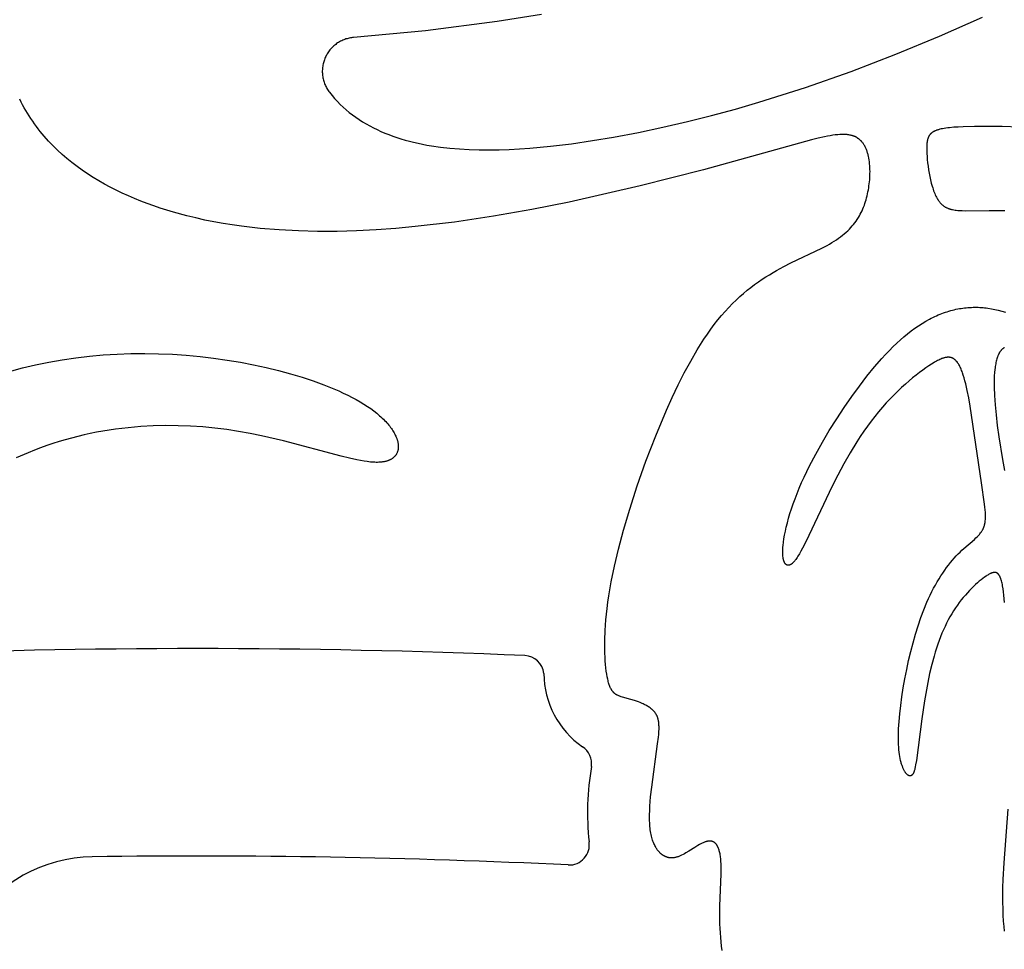
# Model space of a CAD drawing. Extents: x -394 to 394, y -394 to 394.
# Drawn here: x -249 to -232, y -292 to -276 of the extents above; entities that cross this region are included whole.
import ezdxf

# ---------------------------------------------------------------- set-up
doc = ezdxf.new("R2010")
doc.units = 0
doc.header["$MEASUREMENT"] = 0
doc.layers.add('DEFAULT', color=7, linetype='Continuous')

msp = doc.modelspace()

# ---------------------------------------------------------------- linework, layer by layer
at = {"layer": 'DEFAULT'}
for points in [[(-243.313, -275.898), (-243.332, -275.899), (-243.352, -275.902), (-243.371, -275.905), (-243.391, -275.909), (-243.411, -275.913), (-243.43, -275.919), (-243.45, -275.924), (-243.469, -275.931), (-243.488, -275.938), (-243.507, -275.946), (-243.526, -275.955), (-243.545, -275.964), (-243.563, -275.974), (-243.581, -275.984), (-243.599, -275.995), (-243.616, -276.007), (-243.633, -276.02), (-243.649, -276.032), (-243.665, -276.046), (-243.681, -276.06), (-243.695, -276.074), (-243.71, -276.089), (-243.724, -276.105), (-243.737, -276.12), (-243.749, -276.136), (-243.761, -276.153), (-243.773, -276.17), (-243.784, -276.187), (-243.794, -276.204), (-243.803, -276.221), (-243.812, -276.239), (-243.82, -276.257), (-243.828, -276.274), (-243.835, -276.293), (-243.841, -276.312), (-243.847, -276.331), (-243.853, -276.35), (-243.857, -276.37), (-243.862, -276.39), (-243.865, -276.41), (-243.868, -276.43), (-243.87, -276.451), (-243.871, -276.471), (-243.872, -276.492), (-243.872, -276.513), (-243.871, -276.534), (-243.87, -276.554), (-243.868, -276.575), (-243.865, -276.596), (-243.861, -276.617), (-243.857, -276.637), (-243.852, -276.657), (-243.846, -276.677), (-243.84, -276.697), (-243.833, -276.716), (-243.825, -276.735), (-243.817, -276.754), (-243.809, -276.772), (-243.799, -276.79), (-243.789, -276.808), (-243.779, -276.825), (-243.768, -276.842), (-243.757, -276.858), (-243.745, -276.873), (-243.699, -276.931), (-243.652, -276.986), (-243.603, -277.039), (-243.552, -277.091), (-243.499, -277.141), (-243.445, -277.188), (-243.39, -277.234), (-243.333, -277.279), (-243.274, -277.321), (-243.214, -277.362), (-243.153, -277.401), (-243.09, -277.439), (-243.026, -277.474), (-242.961, -277.508), (-242.894, -277.541), (-242.827, -277.572), (-242.757, -277.601), (-242.687, -277.629), (-242.616, -277.655), (-242.543, -277.68), (-242.469, -277.704), (-242.395, -277.726), (-242.319, -277.746), (-242.242, -277.765), (-242.164, -277.783), (-242.085, -277.799), (-242.006, -277.815), (-241.925, -277.828), (-241.761, -277.852), (-241.594, -277.871), (-241.424, -277.886), (-241.251, -277.896), (-241.076, -277.901), (-240.898, -277.903), (-240.719, -277.9), (-240.537, -277.894), (-240.354, -277.885), (-240.17, -277.872), (-239.798, -277.837), (-239.424, -277.792), (-239.05, -277.737), (-238.676, -277.674), (-238.232, -277.59), (-237.793, -277.498), (-237.358, -277.398), (-236.928, -277.29), (-236.502, -277.175), (-236.08, -277.053), (-235.25, -276.789), (-234.437, -276.502), (-233.641, -276.195), (-232.859, -275.871), (-232.094, -275.533)], [(-239.961, -275.49), (-240.753, -275.613), (-242.03, -275.776), (-243.313, -275.898)], [(-236.737, -292.181), (-236.747, -292.105), (-236.755, -292.027), (-236.763, -291.949), (-236.769, -291.869), (-236.773, -291.79), (-236.777, -291.709), (-236.779, -291.549), (-236.777, -291.392), (-236.757, -290.818), (-236.756, -290.698), (-236.757, -290.643), (-236.76, -290.591), (-236.761, -290.567), (-236.763, -290.543), (-236.766, -290.521), (-236.769, -290.499), (-236.772, -290.479), (-236.775, -290.459), (-236.779, -290.44), (-236.783, -290.422), (-236.788, -290.405), (-236.793, -290.388), (-236.795, -290.381), (-236.798, -290.373), (-236.8, -290.366), (-236.803, -290.358), (-236.806, -290.351), (-236.809, -290.345), (-236.812, -290.338), (-236.815, -290.332), (-236.818, -290.325), (-236.821, -290.319), (-236.825, -290.314), (-236.828, -290.308), (-236.832, -290.303), (-236.835, -290.298), (-236.839, -290.293), (-236.842, -290.288), (-236.846, -290.283), (-236.85, -290.279), (-236.854, -290.275), (-236.858, -290.271), (-236.862, -290.267), (-236.866, -290.264), (-236.868, -290.262), (-236.87, -290.26), (-236.872, -290.258), (-236.874, -290.257), (-236.876, -290.255), (-236.879, -290.254), (-236.881, -290.252), (-236.883, -290.251), (-236.885, -290.25), (-236.887, -290.248), (-236.89, -290.247), (-236.892, -290.246), (-236.894, -290.245), (-236.897, -290.244), (-236.899, -290.243), (-236.901, -290.242), (-236.903, -290.241), (-236.906, -290.24), (-236.908, -290.239), (-236.911, -290.238), (-236.913, -290.237), (-236.915, -290.236), (-236.918, -290.236), (-236.92, -290.235), (-236.923, -290.234), (-236.925, -290.234), (-236.928, -290.233), (-236.93, -290.233), (-236.933, -290.232), (-236.935, -290.232), (-236.94, -290.231), (-236.946, -290.231), (-236.951, -290.23), (-236.956, -290.23), (-236.961, -290.23), (-236.967, -290.23), (-236.972, -290.231), (-236.978, -290.231), (-236.983, -290.232), (-236.989, -290.233), (-236.995, -290.234), (-237.001, -290.235), (-237.006, -290.236), (-237.012, -290.237), (-237.018, -290.239), (-237.024, -290.241), (-237.03, -290.243), (-237.042, -290.247), (-237.054, -290.251), (-237.067, -290.256), (-237.079, -290.262), (-237.092, -290.268), (-237.104, -290.274), (-237.117, -290.281), (-237.143, -290.295), (-237.17, -290.31), (-237.223, -290.343), (-237.331, -290.411), (-237.383, -290.443), (-237.409, -290.458), (-237.435, -290.472), (-237.46, -290.484), (-237.472, -290.49), (-237.485, -290.496), (-237.497, -290.501), (-237.509, -290.505), (-237.522, -290.51), (-237.534, -290.514), (-237.546, -290.518), (-237.558, -290.521), (-237.57, -290.524), (-237.582, -290.526), (-237.593, -290.528), (-237.599, -290.529), (-237.605, -290.53), (-237.611, -290.53), (-237.617, -290.531), (-237.623, -290.531), (-237.629, -290.532), (-237.635, -290.532), (-237.64, -290.532), (-237.646, -290.532), (-237.652, -290.531), (-237.658, -290.531), (-237.664, -290.531), (-237.67, -290.53), (-237.675, -290.529), (-237.681, -290.529), (-237.687, -290.528), (-237.693, -290.526), (-237.698, -290.525), (-237.704, -290.524), (-237.71, -290.522), (-237.716, -290.521), (-237.722, -290.519), (-237.727, -290.517), (-237.733, -290.515), (-237.739, -290.513), (-237.745, -290.51), (-237.75, -290.508), (-237.756, -290.505), (-237.762, -290.502), (-237.768, -290.499), (-237.773, -290.496), (-237.779, -290.493), (-237.785, -290.489), (-237.791, -290.486), (-237.796, -290.482), (-237.802, -290.478), (-237.808, -290.474), (-237.813, -290.47), (-237.819, -290.465), (-237.825, -290.461), (-237.83, -290.456), (-237.836, -290.451), (-237.841, -290.446), (-237.847, -290.441), (-237.852, -290.435), (-237.858, -290.43), (-237.863, -290.424), (-237.869, -290.418), (-237.874, -290.412), (-237.879, -290.405), (-237.885, -290.399), (-237.89, -290.392), (-237.895, -290.385), (-237.9, -290.378), (-237.905, -290.37), (-237.91, -290.363), (-237.915, -290.355), (-237.92, -290.347), (-237.929, -290.33), (-237.938, -290.313), (-237.947, -290.294), (-237.956, -290.275), (-237.964, -290.255), (-237.972, -290.234), (-237.979, -290.212), (-237.986, -290.189), (-237.993, -290.165), (-237.999, -290.141), (-238.005, -290.115), (-238.01, -290.088), (-238.015, -290.06), (-238.019, -290.031), (-238.023, -290.001), (-238.026, -289.97), (-238.028, -289.938), (-238.03, -289.905), (-238.032, -289.871), (-238.032, -289.836), (-238.032, -289.762), (-238.03, -289.685), (-238.026, -289.606), (-238.013, -289.44), (-237.995, -289.269), (-237.889, -288.495), (-237.875, -288.38), (-237.87, -288.328), (-237.866, -288.279), (-237.864, -288.233), (-237.864, -288.211), (-237.864, -288.19), (-237.865, -288.17), (-237.866, -288.15), (-237.867, -288.131), (-237.869, -288.113), (-237.872, -288.095), (-237.873, -288.087), (-237.875, -288.078), (-237.877, -288.07), (-237.879, -288.061), (-237.881, -288.053), (-237.883, -288.045), (-237.885, -288.038), (-237.888, -288.03), (-237.89, -288.022), (-237.893, -288.015), (-237.896, -288.007), (-237.899, -288), (-237.903, -287.993), (-237.906, -287.986), (-237.91, -287.979), (-237.913, -287.972), (-237.917, -287.966), (-237.921, -287.959), (-237.926, -287.953), (-237.93, -287.946), (-237.935, -287.94), (-237.94, -287.934), (-237.944, -287.928), (-237.95, -287.922), (-237.955, -287.916), (-237.96, -287.91), (-237.966, -287.904), (-237.972, -287.898), (-237.978, -287.893), (-237.984, -287.887), (-237.99, -287.881), (-237.997, -287.876), (-238.01, -287.866), (-238.024, -287.855), (-238.038, -287.845), (-238.052, -287.836), (-238.067, -287.826), (-238.083, -287.817), (-238.098, -287.809), (-238.115, -287.8), (-238.131, -287.792), (-238.147, -287.784), (-238.164, -287.776), (-238.198, -287.762), (-238.232, -287.748), (-238.267, -287.735), (-238.301, -287.724), (-238.367, -287.703), (-238.513, -287.663), (-238.538, -287.656), (-238.549, -287.652), (-238.561, -287.648), (-238.572, -287.644), (-238.583, -287.64), (-238.594, -287.636), (-238.604, -287.631), (-238.609, -287.628), (-238.614, -287.626), (-238.619, -287.623), (-238.624, -287.62), (-238.628, -287.617), (-238.633, -287.614), (-238.638, -287.611), (-238.642, -287.608), (-238.647, -287.605), (-238.651, -287.602), (-238.655, -287.598), (-238.66, -287.594), (-238.664, -287.591), (-238.668, -287.587), (-238.672, -287.583), (-238.676, -287.579), (-238.68, -287.574), (-238.684, -287.57), (-238.688, -287.565), (-238.692, -287.56), (-238.695, -287.555), (-238.699, -287.55), (-238.703, -287.545), (-238.706, -287.54), (-238.71, -287.534), (-238.713, -287.528), (-238.717, -287.522), (-238.72, -287.516), (-238.724, -287.509), (-238.727, -287.503), (-238.733, -287.489), (-238.74, -287.474), (-238.746, -287.459), (-238.752, -287.442), (-238.758, -287.424), (-238.763, -287.406), (-238.769, -287.387), (-238.774, -287.366), (-238.779, -287.345), (-238.788, -287.3), (-238.797, -287.251), (-238.805, -287.199), (-238.812, -287.142), (-238.817, -287.083), (-238.822, -287.019), (-238.826, -286.952), (-238.829, -286.881), (-238.83, -286.807), (-238.829, -286.648), (-238.822, -286.474), (-238.81, -286.286), (-238.79, -286.081), (-238.776, -285.971), (-238.76, -285.855), (-238.717, -285.606), (-238.661, -285.33), (-238.588, -285.023), (-238.497, -284.684), (-238.386, -284.308), (-238.252, -283.895), (-238.097, -283.455), (-237.923, -283.001), (-237.731, -282.543), (-237.629, -282.317), (-237.523, -282.095), (-237.413, -281.879), (-237.299, -281.67), (-237.182, -281.469), (-237.123, -281.372), (-237.062, -281.278), (-237.001, -281.187), (-236.939, -281.099), (-236.877, -281.015), (-236.813, -280.933), (-236.749, -280.856), (-236.685, -280.782), (-236.62, -280.712), (-236.555, -280.644), (-236.489, -280.58), (-236.423, -280.519), (-236.357, -280.461), (-236.29, -280.406), (-236.224, -280.354), (-236.158, -280.304), (-236.091, -280.257), (-236.025, -280.211), (-235.96, -280.168), (-235.894, -280.128), (-235.829, -280.089), (-235.765, -280.052), (-235.638, -279.983), (-235.514, -279.919), (-234.958, -279.655), (-234.91, -279.631), (-234.864, -279.606), (-234.82, -279.581), (-234.778, -279.556), (-234.737, -279.53), (-234.698, -279.504), (-234.66, -279.478), (-234.625, -279.452), (-234.59, -279.425), (-234.558, -279.398), (-234.526, -279.371), (-234.497, -279.343), (-234.468, -279.316), (-234.442, -279.287), (-234.416, -279.259), (-234.392, -279.23), (-234.369, -279.201), (-234.347, -279.171), (-234.326, -279.141), (-234.307, -279.111), (-234.289, -279.081), (-234.272, -279.05), (-234.255, -279.019), (-234.24, -278.987), (-234.226, -278.955), (-234.213, -278.923), (-234.2, -278.89), (-234.189, -278.857), (-234.178, -278.824), (-234.168, -278.79), (-234.159, -278.756), (-234.151, -278.722), (-234.143, -278.687), (-234.136, -278.652), (-234.129, -278.616), (-234.123, -278.58), (-234.118, -278.544), (-234.113, -278.508), (-234.109, -278.472), (-234.105, -278.435), (-234.103, -278.399), (-234.101, -278.362), (-234.1, -278.326), (-234.099, -278.29), (-234.1, -278.254), (-234.101, -278.219), (-234.103, -278.184), (-234.106, -278.149), (-234.11, -278.115), (-234.114, -278.082), (-234.12, -278.049), (-234.127, -278.017), (-234.13, -278.002), (-234.134, -277.986), (-234.138, -277.971), (-234.143, -277.956), (-234.148, -277.941), (-234.152, -277.927), (-234.158, -277.912), (-234.163, -277.898), (-234.169, -277.885), (-234.175, -277.871), (-234.181, -277.858), (-234.187, -277.845), (-234.194, -277.832), (-234.201, -277.82), (-234.209, -277.808), (-234.216, -277.796), (-234.224, -277.785), (-234.232, -277.774), (-234.241, -277.763), (-234.25, -277.753), (-234.254, -277.748), (-234.259, -277.743), (-234.263, -277.738), (-234.268, -277.734), (-234.273, -277.729), (-234.278, -277.724), (-234.283, -277.72), (-234.288, -277.716), (-234.293, -277.711), (-234.298, -277.707), (-234.303, -277.703), (-234.309, -277.699), (-234.314, -277.696), (-234.32, -277.692), (-234.325, -277.688), (-234.331, -277.685), (-234.336, -277.681), (-234.342, -277.678), (-234.348, -277.675), (-234.354, -277.672), (-234.36, -277.669), (-234.366, -277.666), (-234.373, -277.663), (-234.379, -277.66), (-234.385, -277.658), (-234.392, -277.655), (-234.398, -277.653), (-234.405, -277.651), (-234.412, -277.649), (-234.419, -277.647), (-234.433, -277.643), (-234.447, -277.64), (-234.462, -277.637), (-234.477, -277.634), (-234.493, -277.632), (-234.509, -277.63), (-234.526, -277.629), (-234.543, -277.628), (-234.56, -277.627), (-234.578, -277.627), (-234.597, -277.627), (-234.616, -277.628), (-234.635, -277.629), (-234.675, -277.632), (-234.718, -277.636), (-234.763, -277.642), (-234.81, -277.65), (-234.859, -277.658), (-234.911, -277.668), (-235.022, -277.693), (-235.144, -277.722), (-237.073, -278.257), (-238.201, -278.546), (-239.467, -278.833), (-240.136, -278.966), (-240.82, -279.086), (-241.514, -279.189), (-242.213, -279.271), (-242.563, -279.303), (-242.912, -279.328), (-243.262, -279.345), (-243.609, -279.355), (-243.955, -279.356), (-244.299, -279.348), (-244.64, -279.33), (-244.978, -279.302), (-245.312, -279.264), (-245.478, -279.241), (-245.642, -279.214), (-245.805, -279.185), (-245.967, -279.153), (-246.127, -279.117), (-246.287, -279.079), (-246.527, -279.014), (-246.646, -278.979), (-246.764, -278.941), (-246.88, -278.902), (-246.995, -278.86), (-247.109, -278.817), (-247.222, -278.772), (-247.333, -278.724), (-247.442, -278.675), (-247.55, -278.623), (-247.656, -278.569), (-247.76, -278.513), (-247.862, -278.454), (-247.962, -278.394), (-248.06, -278.331), (-248.156, -278.266), (-248.249, -278.198), (-248.34, -278.129), (-248.429, -278.057), (-248.515, -277.982), (-248.599, -277.905), (-248.68, -277.826), (-248.758, -277.744), (-248.833, -277.66), (-248.905, -277.573), (-248.94, -277.528), (-248.974, -277.483), (-249.008, -277.438), (-249.04, -277.392), (-249.072, -277.345), (-249.103, -277.297), (-249.133, -277.249), (-249.163, -277.2), (-249.191, -277.15), (-249.219, -277.1), (-249.246, -277.049), (-249.272, -276.998)], [(-231.136, -277.508), (-231.739, -277.487), (-232, -277.483), (-232.232, -277.484), (-232.435, -277.489), (-232.524, -277.494), (-232.606, -277.499), (-232.679, -277.506), (-232.713, -277.51), (-232.745, -277.514), (-232.775, -277.519), (-232.804, -277.524), (-232.83, -277.529), (-232.855, -277.535), (-232.867, -277.538), (-232.879, -277.542), (-232.89, -277.545), (-232.9, -277.549), (-232.911, -277.552), (-232.921, -277.556), (-232.93, -277.56), (-232.94, -277.564), (-232.948, -277.568), (-232.957, -277.572), (-232.965, -277.577), (-232.973, -277.581), (-232.98, -277.586), (-232.984, -277.588), (-232.988, -277.591), (-232.991, -277.593), (-232.995, -277.596), (-232.998, -277.598), (-233.001, -277.601), (-233.004, -277.604), (-233.007, -277.606), (-233.01, -277.609), (-233.013, -277.612), (-233.016, -277.615), (-233.019, -277.618), (-233.022, -277.621), (-233.024, -277.623), (-233.027, -277.626), (-233.03, -277.629), (-233.032, -277.633), (-233.034, -277.636), (-233.037, -277.639), (-233.039, -277.642), (-233.041, -277.645), (-233.043, -277.648), (-233.045, -277.652), (-233.047, -277.655), (-233.049, -277.659), (-233.051, -277.662), (-233.053, -277.666), (-233.055, -277.669), (-233.057, -277.673), (-233.058, -277.676), (-233.062, -277.684), (-233.064, -277.691), (-233.067, -277.699), (-233.07, -277.707), (-233.072, -277.716), (-233.074, -277.724), (-233.076, -277.733), (-233.078, -277.741), (-233.08, -277.75), (-233.081, -277.76), (-233.082, -277.769), (-233.083, -277.779), (-233.085, -277.799), (-233.087, -277.82), (-233.087, -277.842), (-233.088, -277.865), (-233.087, -277.913), (-233.086, -277.965), (-233.082, -278.02), (-233.078, -278.076), (-233.071, -278.135), (-233.064, -278.195), (-233.055, -278.256), (-233.045, -278.317), (-233.033, -278.377), (-233.02, -278.437), (-233.005, -278.495), (-232.99, -278.551), (-232.981, -278.579), (-232.973, -278.605), (-232.964, -278.631), (-232.954, -278.656), (-232.945, -278.68), (-232.935, -278.704), (-232.924, -278.726), (-232.914, -278.747), (-232.909, -278.757), (-232.903, -278.767), (-232.897, -278.777), (-232.892, -278.786), (-232.886, -278.795), (-232.88, -278.804), (-232.874, -278.813), (-232.868, -278.821), (-232.862, -278.829), (-232.856, -278.837), (-232.85, -278.844), (-232.843, -278.852), (-232.837, -278.859), (-232.83, -278.865), (-232.823, -278.872), (-232.816, -278.878), (-232.809, -278.884), (-232.802, -278.89), (-232.794, -278.896), (-232.787, -278.902), (-232.779, -278.907), (-232.772, -278.912), (-232.764, -278.917), (-232.756, -278.921), (-232.748, -278.926), (-232.739, -278.93), (-232.731, -278.934), (-232.722, -278.938), (-232.713, -278.942), (-232.704, -278.945), (-232.695, -278.949), (-232.686, -278.952), (-232.676, -278.955), (-232.666, -278.958), (-232.656, -278.961), (-232.646, -278.963), (-232.636, -278.966), (-232.626, -278.968), (-232.604, -278.972), (-232.582, -278.976), (-232.559, -278.979), (-232.535, -278.981), (-232.51, -278.983), (-232.457, -278.986), (-232.401, -278.988), (-231.971, -278.981), (-231.79, -278.983), (-231.691, -278.986)], [(-231.698, -285.978), (-231.71, -285.845), (-231.718, -285.785), (-231.725, -285.729), (-231.734, -285.678), (-231.738, -285.655), (-231.743, -285.633), (-231.747, -285.612), (-231.752, -285.592), (-231.758, -285.574), (-231.763, -285.557), (-231.766, -285.549), (-231.769, -285.541), (-231.772, -285.534), (-231.774, -285.527), (-231.777, -285.52), (-231.781, -285.514), (-231.784, -285.507), (-231.787, -285.502), (-231.79, -285.496), (-231.793, -285.491), (-231.797, -285.486), (-231.799, -285.483), (-231.8, -285.481), (-231.802, -285.478), (-231.804, -285.476), (-231.805, -285.474), (-231.807, -285.472), (-231.809, -285.47), (-231.811, -285.468), (-231.813, -285.466), (-231.815, -285.464), (-231.816, -285.463), (-231.818, -285.461), (-231.82, -285.459), (-231.822, -285.458), (-231.824, -285.456), (-231.826, -285.455), (-231.828, -285.454), (-231.83, -285.452), (-231.832, -285.451), (-231.834, -285.45), (-231.836, -285.449), (-231.838, -285.448), (-231.84, -285.447), (-231.842, -285.446), (-231.844, -285.445), (-231.847, -285.444), (-231.849, -285.444), (-231.851, -285.443), (-231.853, -285.442), (-231.855, -285.442), (-231.858, -285.441), (-231.86, -285.441), (-231.862, -285.441), (-231.864, -285.44), (-231.867, -285.44), (-231.869, -285.44), (-231.871, -285.44), (-231.874, -285.44), (-231.876, -285.439), (-231.878, -285.44), (-231.881, -285.44), (-231.883, -285.44), (-231.886, -285.44), (-231.888, -285.44), (-231.891, -285.44), (-231.893, -285.441), (-231.896, -285.441), (-231.898, -285.442), (-231.901, -285.442), (-231.904, -285.443), (-231.909, -285.444), (-231.914, -285.446), (-231.92, -285.447), (-231.925, -285.449), (-231.931, -285.451), (-231.937, -285.453), (-231.942, -285.456), (-231.948, -285.458), (-231.954, -285.461), (-231.96, -285.464), (-231.973, -285.471), (-231.985, -285.478), (-231.999, -285.486), (-232.012, -285.494), (-232.026, -285.504), (-232.055, -285.524), (-232.085, -285.546), (-232.117, -285.57), (-232.15, -285.597), (-232.184, -285.626), (-232.219, -285.657), (-232.254, -285.69), (-232.29, -285.725), (-232.326, -285.762), (-232.362, -285.801), (-232.398, -285.842), (-232.435, -285.885), (-232.47, -285.929), (-232.506, -285.975), (-232.541, -286.023), (-232.575, -286.072), (-232.608, -286.123), (-232.64, -286.175), (-232.672, -286.23), (-232.702, -286.285), (-232.732, -286.342), (-232.76, -286.401), (-232.788, -286.462), (-232.815, -286.524), (-232.841, -286.588), (-232.866, -286.654), (-232.89, -286.721), (-232.913, -286.79), (-232.936, -286.861), (-232.957, -286.933), (-232.998, -287.084), (-233.035, -287.241), (-233.07, -287.403), (-233.129, -287.732), (-233.177, -288.053), (-233.271, -288.791), (-233.285, -288.871), (-233.291, -288.906), (-233.299, -288.937), (-233.302, -288.952), (-233.306, -288.966), (-233.31, -288.979), (-233.314, -288.991), (-233.316, -288.996), (-233.318, -289.002), (-233.32, -289.007), (-233.323, -289.012), (-233.325, -289.017), (-233.327, -289.021), (-233.329, -289.026), (-233.332, -289.03), (-233.334, -289.034), (-233.337, -289.037), (-233.338, -289.039), (-233.339, -289.041), (-233.34, -289.043), (-233.341, -289.044), (-233.343, -289.046), (-233.344, -289.047), (-233.345, -289.049), (-233.347, -289.05), (-233.348, -289.051), (-233.349, -289.053), (-233.351, -289.054), (-233.352, -289.055), (-233.353, -289.056), (-233.354, -289.057), (-233.356, -289.058), (-233.357, -289.059), (-233.359, -289.06), (-233.36, -289.061), (-233.361, -289.062), (-233.363, -289.063), (-233.364, -289.064), (-233.365, -289.064), (-233.367, -289.065), (-233.368, -289.066), (-233.37, -289.066), (-233.371, -289.067), (-233.373, -289.067), (-233.374, -289.067), (-233.375, -289.068), (-233.377, -289.068), (-233.378, -289.068), (-233.38, -289.068), (-233.381, -289.069), (-233.383, -289.069), (-233.384, -289.069), (-233.386, -289.069), (-233.387, -289.069), (-233.389, -289.069), (-233.39, -289.069), (-233.392, -289.068), (-233.393, -289.068), (-233.395, -289.068), (-233.396, -289.068), (-233.398, -289.067), (-233.399, -289.067), (-233.401, -289.066), (-233.402, -289.066), (-233.404, -289.065), (-233.405, -289.065), (-233.407, -289.064), (-233.408, -289.063), (-233.41, -289.063), (-233.411, -289.062), (-233.413, -289.061), (-233.414, -289.06), (-233.416, -289.06), (-233.417, -289.059), (-233.419, -289.058), (-233.421, -289.057), (-233.422, -289.056), (-233.425, -289.053), (-233.428, -289.051), (-233.431, -289.049), (-233.434, -289.046), (-233.438, -289.043), (-233.441, -289.04), (-233.444, -289.037), (-233.447, -289.034), (-233.45, -289.03), (-233.453, -289.026), (-233.456, -289.023), (-233.459, -289.019), (-233.462, -289.015), (-233.465, -289.011), (-233.471, -289.002), (-233.477, -288.993), (-233.483, -288.983), (-233.489, -288.972), (-233.495, -288.961), (-233.5, -288.95), (-233.506, -288.938), (-233.511, -288.926), (-233.516, -288.913), (-233.522, -288.9), (-233.527, -288.886), (-233.532, -288.872), (-233.536, -288.858), (-233.541, -288.843), (-233.545, -288.827), (-233.553, -288.795), (-233.561, -288.761), (-233.568, -288.724), (-233.574, -288.686), (-233.579, -288.645), (-233.584, -288.602), (-233.587, -288.556), (-233.59, -288.508), (-233.592, -288.458), (-233.592, -288.405), (-233.592, -288.349), (-233.588, -288.23), (-233.58, -288.099), (-233.567, -287.959), (-233.551, -287.811), (-233.53, -287.656), (-233.505, -287.497), (-233.477, -287.335), (-233.445, -287.173), (-233.411, -287.01), (-233.373, -286.85), (-233.332, -286.693), (-233.288, -286.539), (-233.241, -286.389), (-233.192, -286.244), (-233.139, -286.104), (-233.083, -285.97), (-233.055, -285.906), (-233.025, -285.843), (-232.995, -285.781), (-232.964, -285.722), (-232.932, -285.664), (-232.9, -285.608), (-232.868, -285.553), (-232.835, -285.501), (-232.801, -285.45), (-232.767, -285.401), (-232.733, -285.354), (-232.699, -285.308), (-232.665, -285.265), (-232.63, -285.223), (-232.596, -285.183), (-232.561, -285.145), (-232.527, -285.109), (-232.492, -285.075), (-232.458, -285.042), (-232.424, -285.012), (-232.236, -284.85), (-232.209, -284.825), (-232.183, -284.8), (-232.171, -284.787), (-232.159, -284.775), (-232.148, -284.762), (-232.137, -284.749), (-232.126, -284.735), (-232.116, -284.722), (-232.112, -284.715), (-232.107, -284.708), (-232.103, -284.701), (-232.098, -284.694), (-232.094, -284.687), (-232.09, -284.68), (-232.086, -284.673), (-232.082, -284.666), (-232.079, -284.658), (-232.075, -284.651), (-232.072, -284.643), (-232.069, -284.635), (-232.066, -284.628), (-232.063, -284.62), (-232.061, -284.612), (-232.058, -284.604), (-232.056, -284.595), (-232.054, -284.587), (-232.052, -284.579), (-232.05, -284.57), (-232.048, -284.562), (-232.047, -284.553), (-232.044, -284.535), (-232.042, -284.516), (-232.04, -284.497), (-232.039, -284.478), (-232.038, -284.458), (-232.038, -284.437), (-232.038, -284.416), (-232.039, -284.394), (-232.04, -284.372), (-232.043, -284.325), (-232.048, -284.275), (-232.054, -284.223), (-232.11, -283.841), (-232.311, -282.474), (-232.337, -282.327), (-232.364, -282.194), (-232.391, -282.074), (-232.405, -282.02), (-232.419, -281.969), (-232.434, -281.921), (-232.449, -281.876), (-232.456, -281.855), (-232.464, -281.835), (-232.472, -281.816), (-232.48, -281.797), (-232.488, -281.78), (-232.496, -281.763), (-232.505, -281.747), (-232.514, -281.732), (-232.522, -281.718), (-232.527, -281.711), (-232.531, -281.704), (-232.536, -281.698), (-232.54, -281.691), (-232.545, -281.685), (-232.55, -281.68), (-232.554, -281.674), (-232.559, -281.668), (-232.564, -281.663), (-232.569, -281.658), (-232.574, -281.653), (-232.579, -281.649), (-232.584, -281.645), (-232.589, -281.64), (-232.594, -281.636), (-232.6, -281.633), (-232.605, -281.629), (-232.61, -281.626), (-232.613, -281.624), (-232.616, -281.623), (-232.619, -281.621), (-232.621, -281.62), (-232.624, -281.618), (-232.627, -281.617), (-232.63, -281.616), (-232.633, -281.615), (-232.636, -281.613), (-232.639, -281.612), (-232.641, -281.611), (-232.644, -281.61), (-232.647, -281.609), (-232.65, -281.608), (-232.653, -281.608), (-232.657, -281.607), (-232.66, -281.606), (-232.663, -281.605), (-232.666, -281.605), (-232.669, -281.604), (-232.672, -281.604), (-232.675, -281.603), (-232.682, -281.602), (-232.688, -281.602), (-232.695, -281.602), (-232.702, -281.601), (-232.709, -281.602), (-232.716, -281.602), (-232.723, -281.602), (-232.73, -281.603), (-232.738, -281.604), (-232.745, -281.605), (-232.753, -281.607), (-232.761, -281.608), (-232.768, -281.61), (-232.776, -281.612), (-232.785, -281.615), (-232.793, -281.617), (-232.801, -281.62), (-232.81, -281.623), (-232.819, -281.626), (-232.837, -281.633), (-232.855, -281.641), (-232.874, -281.65), (-232.894, -281.66), (-232.915, -281.671), (-232.936, -281.683), (-232.957, -281.695), (-233.003, -281.723), (-233.052, -281.755), (-233.104, -281.79), (-233.159, -281.83), (-233.217, -281.873), (-233.277, -281.919), (-233.339, -281.969), (-233.403, -282.023), (-233.468, -282.08), (-233.535, -282.141), (-233.603, -282.205), (-233.671, -282.272), (-233.74, -282.342), (-233.809, -282.416), (-233.877, -282.493), (-233.946, -282.573), (-234.013, -282.656), (-234.08, -282.742), (-234.145, -282.83), (-234.209, -282.922), (-234.272, -283.016), (-234.333, -283.111), (-234.452, -283.307), (-234.565, -283.505), (-234.672, -283.704), (-234.773, -283.901), (-235.246, -284.892), (-235.305, -285.009), (-235.333, -285.062), (-235.36, -285.109), (-235.385, -285.152), (-235.398, -285.172), (-235.41, -285.19), (-235.423, -285.207), (-235.434, -285.223), (-235.44, -285.23), (-235.446, -285.238), (-235.452, -285.244), (-235.458, -285.251), (-235.463, -285.257), (-235.469, -285.263), (-235.475, -285.268), (-235.48, -285.273), (-235.486, -285.278), (-235.491, -285.283), (-235.496, -285.287), (-235.499, -285.289), (-235.502, -285.291), (-235.504, -285.293), (-235.507, -285.294), (-235.51, -285.296), (-235.512, -285.297), (-235.515, -285.299), (-235.517, -285.3), (-235.52, -285.302), (-235.522, -285.303), (-235.525, -285.304), (-235.527, -285.305), (-235.53, -285.306), (-235.532, -285.307), (-235.535, -285.308), (-235.537, -285.309), (-235.54, -285.309), (-235.542, -285.31), (-235.544, -285.31), (-235.547, -285.311), (-235.549, -285.311), (-235.551, -285.311), (-235.554, -285.311), (-235.556, -285.312), (-235.558, -285.312), (-235.559, -285.312), (-235.56, -285.312), (-235.562, -285.312), (-235.563, -285.311), (-235.564, -285.311), (-235.565, -285.311), (-235.566, -285.311), (-235.567, -285.311), (-235.568, -285.311), (-235.569, -285.311), (-235.57, -285.31), (-235.571, -285.31), (-235.572, -285.31), (-235.573, -285.31), (-235.574, -285.309), (-235.575, -285.309), (-235.577, -285.309), (-235.578, -285.308), (-235.579, -285.308), (-235.58, -285.308), (-235.581, -285.307), (-235.582, -285.307), (-235.583, -285.306), (-235.584, -285.306), (-235.585, -285.305), (-235.586, -285.305), (-235.587, -285.304), (-235.588, -285.304), (-235.589, -285.303), (-235.591, -285.302), (-235.593, -285.3), (-235.595, -285.299), (-235.597, -285.297), (-235.599, -285.296), (-235.601, -285.294), (-235.602, -285.293), (-235.604, -285.291), (-235.606, -285.289), (-235.607, -285.287), (-235.609, -285.285), (-235.611, -285.283), (-235.612, -285.281), (-235.614, -285.279), (-235.616, -285.277), (-235.617, -285.274), (-235.619, -285.272), (-235.62, -285.269), (-235.622, -285.267), (-235.623, -285.264), (-235.624, -285.261), (-235.626, -285.259), (-235.627, -285.256), (-235.628, -285.253), (-235.631, -285.247), (-235.634, -285.24), (-235.636, -285.234), (-235.638, -285.227), (-235.64, -285.219), (-235.642, -285.212), (-235.644, -285.204), (-235.646, -285.196), (-235.647, -285.187), (-235.649, -285.179), (-235.65, -285.17), (-235.653, -285.151), (-235.654, -285.131), (-235.656, -285.11), (-235.656, -285.087), (-235.657, -285.064), (-235.656, -285.04), (-235.655, -285.014), (-235.653, -284.988), (-235.651, -284.96), (-235.645, -284.901), (-235.636, -284.839), (-235.624, -284.773), (-235.61, -284.703), (-235.594, -284.629), (-235.574, -284.553), (-235.552, -284.473), (-235.528, -284.39), (-235.5, -284.304), (-235.47, -284.215), (-235.437, -284.125), (-235.401, -284.031), (-235.362, -283.936), (-235.32, -283.838), (-235.275, -283.739), (-235.176, -283.535), (-235.067, -283.328), (-234.949, -283.117), (-234.825, -282.908), (-234.694, -282.7), (-234.56, -282.497), (-234.425, -282.301), (-234.288, -282.114), (-234.153, -281.938), (-234.019, -281.774), (-233.886, -281.621), (-233.82, -281.549), (-233.754, -281.48), (-233.689, -281.414), (-233.623, -281.351), (-233.558, -281.291), (-233.493, -281.235), (-233.428, -281.181), (-233.363, -281.13), (-233.298, -281.082), (-233.234, -281.038), (-233.169, -280.996), (-233.105, -280.958), (-233.04, -280.922), (-233.008, -280.906), (-232.976, -280.89), (-232.944, -280.875), (-232.912, -280.86), (-232.881, -280.846), (-232.849, -280.833), (-232.817, -280.821), (-232.785, -280.809), (-232.754, -280.798), (-232.722, -280.788), (-232.691, -280.778), (-232.659, -280.769), (-232.628, -280.761), (-232.597, -280.753), (-232.566, -280.746), (-232.535, -280.74), (-232.504, -280.734), (-232.473, -280.729), (-232.442, -280.724), (-232.412, -280.721), (-232.381, -280.717), (-232.351, -280.714), (-232.321, -280.712), (-232.291, -280.711), (-232.261, -280.71), (-232.231, -280.709), (-232.201, -280.709), (-232.172, -280.71), (-232.142, -280.711), (-232.113, -280.713), (-232.083, -280.715), (-232.054, -280.718), (-232.024, -280.721), (-231.994, -280.725), (-231.934, -280.735), (-231.873, -280.747), (-231.811, -280.761), (-231.747, -280.778), (-231.682, -280.796)], [(-231.7, -281.43), (-231.704, -281.431), (-231.707, -281.433), (-231.71, -281.435), (-231.713, -281.437), (-231.716, -281.439), (-231.719, -281.441), (-231.722, -281.443), (-231.725, -281.445), (-231.728, -281.448), (-231.731, -281.45), (-231.734, -281.452), (-231.739, -281.457), (-231.745, -281.462), (-231.75, -281.468), (-231.756, -281.473), (-231.761, -281.479), (-231.766, -281.485), (-231.771, -281.491), (-231.775, -281.497), (-231.78, -281.504), (-231.784, -281.511), (-231.789, -281.518), (-231.793, -281.525), (-231.797, -281.532), (-231.801, -281.54), (-231.805, -281.548), (-231.809, -281.556), (-231.813, -281.565), (-231.816, -281.573), (-231.82, -281.582), (-231.823, -281.591), (-231.83, -281.61), (-231.836, -281.63), (-231.842, -281.65), (-231.847, -281.672), (-231.852, -281.694), (-231.857, -281.717), (-231.861, -281.741), (-231.865, -281.766), (-231.868, -281.792), (-231.872, -281.819), (-231.877, -281.875), (-231.881, -281.935), (-231.883, -281.998), (-231.884, -282.065), (-231.883, -282.135), (-231.878, -282.286), (-231.867, -282.451), (-231.85, -282.63), (-231.828, -282.821), (-231.801, -283.022), (-231.736, -283.427), (-231.699, -283.623)], [(-249.452, -281.853), (-249.222, -281.79), (-248.988, -281.735), (-248.751, -281.686), (-248.512, -281.644), (-248.27, -281.609), (-248.026, -281.581), (-247.781, -281.559), (-247.535, -281.544), (-247.288, -281.536), (-247.04, -281.533), (-246.793, -281.537), (-246.546, -281.548), (-246.3, -281.564), (-246.054, -281.587), (-245.811, -281.616), (-245.571, -281.65), (-245.334, -281.69), (-245.102, -281.734), (-244.874, -281.784), (-244.653, -281.837), (-244.439, -281.896), (-244.232, -281.957), (-244.034, -282.023), (-243.845, -282.092), (-243.666, -282.164), (-243.58, -282.201), (-243.498, -282.239), (-243.418, -282.277), (-243.342, -282.316), (-243.268, -282.355), (-243.198, -282.395), (-243.131, -282.436), (-243.068, -282.477), (-243.008, -282.518), (-242.952, -282.559), (-242.899, -282.601), (-242.874, -282.622), (-242.849, -282.643), (-242.826, -282.664), (-242.803, -282.685), (-242.782, -282.706), (-242.761, -282.727), (-242.741, -282.748), (-242.722, -282.769), (-242.704, -282.79), (-242.687, -282.81), (-242.67, -282.831), (-242.654, -282.851), (-242.64, -282.872), (-242.626, -282.892), (-242.613, -282.912), (-242.6, -282.932), (-242.589, -282.952), (-242.578, -282.971), (-242.569, -282.991), (-242.56, -283.01), (-242.552, -283.029), (-242.544, -283.048), (-242.541, -283.057), (-242.538, -283.066), (-242.535, -283.076), (-242.532, -283.085), (-242.53, -283.094), (-242.527, -283.103), (-242.525, -283.112), (-242.524, -283.121), (-242.522, -283.129), (-242.52, -283.138), (-242.519, -283.147), (-242.518, -283.155), (-242.517, -283.164), (-242.517, -283.172), (-242.516, -283.18), (-242.516, -283.189), (-242.516, -283.197), (-242.516, -283.205), (-242.516, -283.213), (-242.517, -283.221), (-242.518, -283.229), (-242.519, -283.236), (-242.52, -283.244), (-242.521, -283.251), (-242.523, -283.259), (-242.525, -283.266), (-242.526, -283.273), (-242.529, -283.281), (-242.531, -283.288), (-242.534, -283.294), (-242.536, -283.301), (-242.539, -283.308), (-242.542, -283.315), (-242.546, -283.321), (-242.549, -283.328), (-242.553, -283.334), (-242.557, -283.34), (-242.561, -283.346), (-242.566, -283.352), (-242.57, -283.358), (-242.575, -283.363), (-242.58, -283.369), (-242.585, -283.374), (-242.59, -283.38), (-242.596, -283.385), (-242.602, -283.39), (-242.607, -283.395), (-242.614, -283.4), (-242.62, -283.404), (-242.626, -283.409), (-242.633, -283.413), (-242.64, -283.418), (-242.647, -283.422), (-242.654, -283.426), (-242.662, -283.43), (-242.669, -283.433), (-242.677, -283.437), (-242.685, -283.44), (-242.694, -283.444), (-242.702, -283.447), (-242.711, -283.45), (-242.719, -283.452), (-242.728, -283.455), (-242.738, -283.458), (-242.747, -283.46), (-242.756, -283.462), (-242.766, -283.464), (-242.776, -283.466), (-242.786, -283.468), (-242.797, -283.469), (-242.807, -283.471), (-242.818, -283.472), (-242.84, -283.474), (-242.863, -283.475), (-242.886, -283.476), (-242.91, -283.476), (-242.935, -283.475), (-242.961, -283.474), (-242.987, -283.472), (-243.014, -283.47), (-243.07, -283.463), (-243.128, -283.455), (-243.19, -283.445), (-243.254, -283.433), (-243.388, -283.403), (-243.533, -283.368), (-244.562, -283.094), (-244.955, -283.002), (-245.158, -282.961), (-245.366, -282.924), (-245.576, -282.892), (-245.789, -282.866), (-246.005, -282.845), (-246.224, -282.831), (-246.444, -282.823), (-246.666, -282.821), (-246.889, -282.827), (-247.113, -282.839), (-247.338, -282.858), (-247.563, -282.885), (-247.788, -282.92), (-247.9, -282.94), (-248.012, -282.963), (-248.124, -282.987), (-248.236, -283.014), (-248.348, -283.042), (-248.459, -283.073), (-248.57, -283.106), (-248.68, -283.141), (-248.79, -283.178), (-248.9, -283.218), (-249.009, -283.259), (-249.118, -283.303), (-249.334, -283.397)], [(-231.698, -291.84), (-231.707, -291.754), (-231.715, -291.659), (-231.722, -291.554), (-231.726, -291.441), (-231.729, -291.321), (-231.73, -291.193), (-231.728, -291.059), (-231.723, -290.919), (-231.706, -290.622), (-231.633, -289.661)]]:
    msp.add_lwpolyline(points, dxfattribs=at)
for centre, radius, start, end in [((-246.106, -424.803), 138.005, 87.57241, 97.26049), ((-240.275, -287.279), 0.358, 5.8118, 87.6347), ((-238.285, -287.219), 1.635, 180.8387, 234.63), ((-239.424, -288.853), 0.358, 352.3399, 57.3652), ((-234.337, -289.722), 4.803, 170.1596, 186.2304), ((-239.465, -290.3), 0.358, 267.2378, 9.1958), ((-247.942, -293.116), 2.605, 90.7744, 147.3189), ((-246.098, -428.374), 137.875, 87.24975, 90.78103)]:
    msp.add_arc(centre, radius, start, end, dxfattribs=at)

doc.saveas('drawing.dxf')
